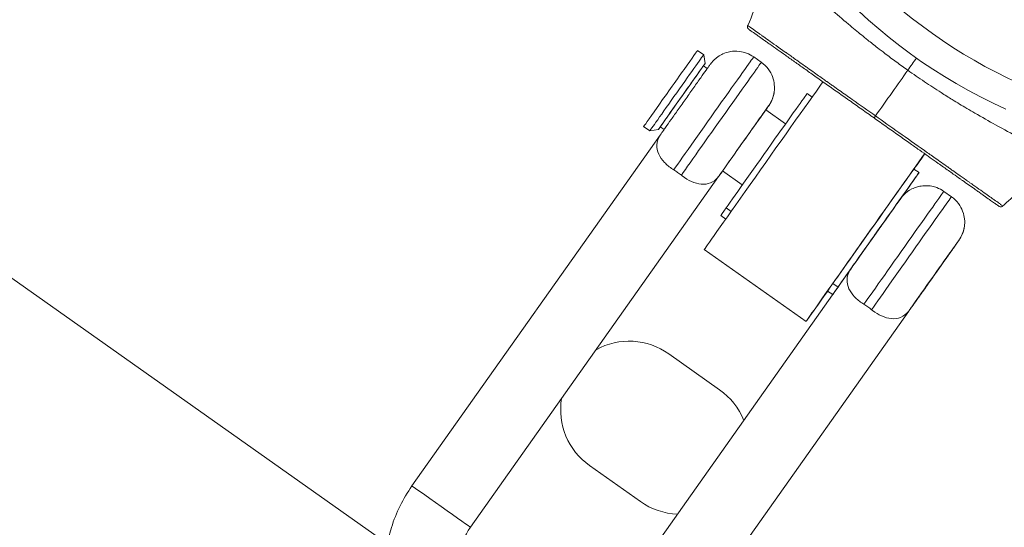
# Model space of a CAD drawing. Units: millimetres. Extents: x 7619 to 37604, y 3073 to 9668.
# Drawn here: x 12857 to 13015, y 8769 to 8850 of the extents above; entities that cross this region are included whole.
import ezdxf

# ---------------------------------------------------------------- set-up
doc = ezdxf.new("R2010")
doc.units = ezdxf.units.MM
doc.styles.get("Standard").update_dxf_attribs({"font": 'arial.ttf'})
doc.dimstyles.get("Standard").update_dxf_attribs({"dimtxt": 0.18, "dimasz": 0.18, "dimexe": 0.18, "dimexo": 0.0625, "dimgap": 0.09, "dimtad": 0, "dimtih": 1, "dimtoh": 1, "dimdec": 4, "dimzin": 0, "dimdsep": 46, "dimtxsty": 'Standard', "dimcen": 0.09, "dimadec": 0, "dimazin": 0, "dimtfac": 1, "dimtdec": 4, "dimtofl": 0, "dimtmove": 0, "dimatfit": 3, "dimfxl": 1, "dimtolj": 1, "dimtzin": 0, "dimarcsym": 0})

# ---------------------------------------------------------------- blocks, each defined once
blk = doc.blocks.new('*D4')
at = {"color": 0, "lineweight": -2, "transparency": 16777216}
for p, q in [((8098.44, 9266.38), (8098.44, 9326.56)), ((8278.44, 9326.38), (14726.25, 9326.38)), ((14906.25, 9266.38), (14906.25, 9326.56))]:
    blk.add_line(p, q, dxfattribs=at)
at = {"color": 0, "transparency": 16777216}
for points in [[(8278.44, 9356.38), (8278.44, 9296.38), (8098.44, 9326.38)], [(14726.25, 9356.38), (14726.25, 9296.38), (14906.25, 9326.38)]]:
    blk.add_solid(points, dxfattribs=at)
at = {"layer": 'Defpoints', "color": 0, "transparency": 16777216}
for p in [(14906.25, 9326.38), (8098.44, 3735.93), (14906.25, 3712.36)]:
    blk.add_point(p, dxfattribs=at)
at = {"color": 0, "lineweight": 13, "transparency": 16777216, "insert": (11502.34, 9504.03), "char_height": 250, "attachment_point": 5}
blk.add_mtext('\\A1;680', dxfattribs=at)

msp = doc.modelspace()

# ---------------------------------------------------------------- linework, layer by layer
at = {"color": 0, "linetype": 'Continuous', "lineweight": 0}
for p, q in [((12916.33329, 8766.33032), (12797.34796, 8850.49622)), ((12967.11891, 8844.87268), (12966.13923, 8845.56567)), ((12967.35783, 8843.47878), (12967.11892, 8844.87267)), ((12976.3678, 8843.65864), (12975.14321, 8844.52487)), ((12967.67855, 8842.63948), (12967.06907, 8843.0706)), ((12983.72036, 8838.64144), (12984.51914, 8838.07641)), ((12980.24178, 8833.75271), (12977.06819, 8835.99759)), ((12958.45656, 8832.62672), (12957.47688, 8833.31971)), ((12960.74867, 8832.84271), (12960.13919, 8833.27383)), ((12960.11506, 8831.93782), (12920.27807, 8775.621)), ((12959.85044, 8832.86569), (12958.45655, 8832.62679)), ((12959.85046, 8832.86562), (12958.45658, 8832.62672)), ((12969.5036, 8825.29663), (12929.6666, 8768.97981)), ((12973.3119, 8823.95593), (12970.13831, 8826.20082)), ((13000.86469, 8826.51417), (13001.68108, 8825.93668)), ((13006.90104, 8822.06054), (13005.67644, 8822.92677)), ((12971.52059, 8819.70369), (12970.71576, 8820.273)), ((12998.12706, 8820.92231), (12998.12679, 8820.92388)), ((12969.86059, 8819.0479), (12970.65938, 8818.48287)), ((12983.53998, 8802.02224), (12967.21205, 8813.57202)), ((13007.17154, 8813.78485), (13007.17159, 8813.78482)), ((12991.36596, 8811.36414), (12991.36439, 8811.36387)), ((12991.36601, 8811.36421), (12991.36444, 8811.36394)), ((12950.8113, 8754.0229), (12990.6483, 8810.33972)), ((12988.67649, 8807.56823), (12987.86009, 8808.14572)), ((12987.00492, 8806.92062), (12987.82125, 8806.34318)), ((12960.19984, 8747.3817), (13000.03683, 8803.69853)), ((12960.19985, 8747.38174), (13000.03684, 8803.69856)), ((12961.50557, 8796.84664), (12969.66955, 8791.07174)), ((12956.96477, 8773.11099), (12948.80079, 8778.88589))]:
    msp.add_line(p, q, dxfattribs=at)
msp.add_circle((13051.63358, 8915.60245), 82.57165, dxfattribs=at)
for centre, radius, start, end in [((13051.63358, 8915.60245), 87.25019, 65.6146761, 245.6146761), ((12955.15318, 8787.86627), 11, 54.7257993, 118.8865819), ((12963.31716, 8782.09136), 11, 21.6716109, 54.7257993), ((12955.15318, 8787.86627), 11, 170.5643098, 234.7257993), ((12963.31716, 8782.09136), 11, 234.7257993, 267.7792808)]:
    msp.add_arc(centre, radius, start, end, dxfattribs=at)
for centre, major_axis, ratio, start_param, end_param in [((12975.93477, 8848.43354), (0.33369, -0.35153), 0.000006096, 0.00000004, 0.000024156), ((12961.80806, 8839.44269), (4.33118, 6.12298), 0.001607646, 0, 3.141592654), ((12968.29995, 8834.85056), (6.84326, 9.67431), 0.001607646, 0, 2.635861429), ((13008.89152, 8855.24963), (34.6494, 48.98386), 0.001402484, -1.835694238, -1.794237046), ((12963.60413, 8838.17221), (3.75369, 5.30659), 0.001607646, -0.39479112, 3.137755267), ((12963.60413, 8838.17221), (3.46494, 4.89839), 0.001607646, 0, 3.141592654), ((12990.56814, 8829.13244), (-19.67866, -27.81971), 0.001402484, -2.06605247, -1.783779782), ((12973.60653, 8831.09688), (3.95581, 5.59232), 0.001607646, -0.00333064, 3.645065278), ((12973.60653, 8831.09688), (3.75369, 5.30659), 0.001607646, -0.39479112, 3.137755267), ((12973.60653, 8831.09688), (3.95581, 5.59232), 0.001607646, -0.503472625, -0.003330639), ((12963.60413, 8838.17221), (-3.75369, -5.30659), 0.001607646, -0.003837386, 0.39479112), ((12964.80933, 8828.61722), (-4.69427, 3.3206), 0.003837372, -0.046943277, 0), ((12993.9348, 8816.7174), (-10.39482, -14.69516), 0.001607646, -2.55590711, 0.841068671), ((12993.9348, 8816.7174), (10.39482, 14.69516), 0.001607646, -0.841068671, -0.585685543), ((12994.7512, 8816.13991), (6.92988, 9.79677), 0.001607646, -0.922768161, 2.637262765), ((12964.80933, 8828.61722), (4.69427, -3.3206), 0.003837372, 0, 0.050158594), ((12973.60653, 8831.09688), (-3.75369, -5.30659), 0.001607646, -0.003837386, 0.39479112), ((12994.7512, 8816.13991), (4.1868, 5.91888), 0.001607646, -0.24884543, 2.637262765), ((12998.83318, 8813.25246), (6.84326, 9.67431), 0.001607646, 0, 2.635861429), ((13004.13976, 8809.49878), (-3.95581, -5.59232), 0.001607646, -3.144923293, 3.138262014), ((13004.13976, 8809.49878), (-3.03182, -4.28609), 0.001607646, -3.14543004, 3.137755267), ((12994.7512, 8816.13991), (-4.1868, -5.91888), 0.001607646, -0.504329889, -0.004475606), ((12995.34256, 8807.01912), (-4.69427, 3.3206), 0.003837373, -0.046943275, -0.000000001), ((12994.7512, 8816.13991), (-4.1868, -5.91888), 0.001607646, 0.201019201, 0.248845429), ((12994.7512, 8816.13991), (-6.92988, -9.79677), 0.001607646, -0.504329889, -0.004222977), ((12995.34256, 8807.01912), (4.69427, -3.3206), 0.003837372, 0.001607658, 0.050158594), ((12995.3426, 8807.01909), (4.69423, -3.32056), 0.003837369, -0.000000004, 0.001607668), ((12924.97233, 8772.3004), (4.69427, -3.3206), 0.003837372, 0.001607659, 3.141592654), ((12939.66747, 8761.90559), (-11.95761, 2.66044), 0.999991345, -0.39673052, 0), ((12924.97237, 8772.30037), (4.69423, -3.32056), 0.003837369, -0.000000004, 0.001607668)]:
    msp.add_ellipse(centre, major_axis=major_axis, ratio=ratio, start_param=start_param, end_param=end_param, dxfattribs=at)
at = {"color": 0, "linetype": 'Continuous', "lineweight": 0, "extrusion": (3.28376e-16, -7.30601e-17, -1)}
msp.add_ellipse((12962.78773, 8838.7497), major_axis=(-4.33118, -6.12298), ratio=0.001607646, start_param=0.003837386, end_param=3.143200303, dxfattribs=at)
at = {"color": 0, "linetype": 'Continuous', "lineweight": 0, "extrusion": (3.69539e-14, -2.59792e-14, -1)}
for centre in [(12969.52455, 8833.98433), (13000.05778, 8812.38623)]:
    msp.add_ellipse(centre, major_axis=(6.84326, 9.67431), ratio=0.001607646, start_param=-2.635861429, end_param=0, dxfattribs=at)
at = {"color": 0, "linetype": 'Continuous', "lineweight": 0, "extrusion": (7.49656e-17, 1.05979e-16, -1)}
for centre, major_axis, end_param in [((12977.60687, 8828.26718), (-10.39482, -14.69516), 2.555907112), ((12993.9348, 8816.7174), (-6.92988, -9.79677), 3.141592653), ((12976.79048, 8828.84467), (-6.92988, -9.79677), 0.504329889)]:
    msp.add_ellipse(centre, major_axis=major_axis, ratio=0.001607646, start_param=0, end_param=end_param, dxfattribs=at)
at = {"color": 0, "linetype": 'Continuous', "lineweight": 0, "extrusion": (3.63999e-14, -2.55892e-14, -1)}
msp.add_ellipse((12976.79048, 8828.84467), major_axis=(6.92988, 9.79677), ratio=0.001607646, start_param=-2.637262765, end_param=0, dxfattribs=at)
at = {"color": 0, "linetype": 'Continuous', "lineweight": 0, "extrusion": (2.24844e-16, 3.32333e-19, -1)}
for centre in [(12973.48036, 8839.5766), (13004.01359, 8817.9785)]:
    msp.add_ellipse(centre, major_axis=(4.93131, -0.82596), ratio=0.999993161, start_param=0, end_param=0.449700288, dxfattribs=at)
at = {"color": 0, "linetype": 'Continuous', "lineweight": 0, "extrusion": (1.70763e-14, -1.1913e-14, -1)}
msp.add_ellipse((12994.75009, 8835.12654), major_axis=(-0.28875, -0.4082), ratio=0.001408906, start_param=-1.357812872, end_param=0, dxfattribs=at)
at = {"color": 0, "linetype": 'Continuous', "lineweight": 0, "extrusion": (-3.10004e-17, 1.80867e-16, -1)}
msp.add_ellipse((12962.78773, 8838.7497), major_axis=(-4.33117, -6.12298), ratio=0.001607646, start_param=-0.001607651, end_param=0.003837388, dxfattribs=at)
at = {"color": 0, "linetype": 'Continuous', "lineweight": 0}
for points, knots in [([(12974.19093, 8849.54859), (12974.91685, 8851.18648), (12975.52983, 8852.87931), (12976.51524, 8856.35346), (12976.88449, 8858.15198), (12977.11273, 8859.92602)], [0, 0, 0, 0, 5.377708319, 5.377708319, 10.891574889, 10.891574889, 10.891574889, 10.891574889]), ([(12999.88623, 8842.37823), (12999.26239, 8842.81953), (12998.64262, 8843.26602), (12997.41367, 8844.16721), (12996.805, 8844.62174), (12995.80218, 8845.38328), (12995.40428, 8845.6888), (12994.48485, 8846.40323), (12993.96628, 8846.81251), (12992.77334, 8847.76676), (12992.1055, 8848.31077), (12991.08032, 8849.16041), (12990.71267, 8849.46837), (12989.38473, 8850.59066), (12988.45932, 8851.39126), (12987.07414, 8852.61134), (12986.5859, 8853.04632), (12985.55861, 8853.96684), (12985.02633, 8854.44724), (12984.01765, 8855.36051), (12983.54043, 8855.79449), (12982.86167, 8856.40913), (12982.64274, 8856.60694), (12982.01042, 8857.17584), (12981.61435, 8857.52893), (12980.87822, 8858.17446), (12980.53748, 8858.46751), (12979.90568, 8858.99293), (12979.61464, 8859.22558), (12979.21404, 8859.52837), (12979.08751, 8859.62098), (12978.49214, 8860.03945), (12978.10792, 8860.25173), (12977.66677, 8860.37942), (12977.54307, 8860.39016), (12977.33908, 8860.34676), (12977.25969, 8860.29195), (12977.18955, 8860.18298), (12977.17703, 8860.15924), (12977.14068, 8860.07468), (12977.12294, 8860.00548), (12977.11273, 8859.92602)], [-0.8845043895, -0.8845043895, -0.8845043895, -0.8845043895, -0.8618116131, -0.8618116131, -0.8391215516, -0.8391215516, -0.8239942646, -0.8239942646, -0.8038189632, -0.8038189632, -0.7769188733, -0.7769188733, -0.7615547027, -0.7615547027, -0.7205707312, -0.7205707312, -0.6971653101, -0.6971653101, -0.6697462524, -0.6697462524, -0.6429196489, -0.6429196489, -0.629648134, -0.629648134, -0.6035564133, -0.6035564133, -0.5781089659, -0.5781089659, -0.5530373883, -0.5530373883, -0.5406838691, -0.5406838691, -0.4922028087, -0.4922028087, -0.4681516145, -0.4681516145, -0.4438230337, -0.4438230337, -0.437725958, -0.437725958, -0.423852368, -0.423852368, -0.423852368, -0.423852368]), ([(12974.35929, 8848.9378), (12974.35305, 8848.94222), (12974.3469, 8848.94678), (12974.32272, 8848.96561), (12974.30551, 8848.98103), (12974.25116, 8849.03695), (12974.21902, 8849.08339), (12974.17256, 8849.18213), (12974.15739, 8849.23561), (12974.14513, 8849.34323), (12974.1479, 8849.39878), (12974.16653, 8849.48492), (12974.17717, 8849.51754), (12974.19093, 8849.54859)], [0, 0, 0, 0, 0.0229521089, 0.0229521089, 0.0919474595, 0.0919474595, 0.2568780713, 0.2568780713, 0.4193172794, 0.4193172794, 0.5818472704, 0.5818472704, 0.6837232939, 0.6837232939, 0.6837232939, 0.6837232939]), ([(12994.68962, 8835.03985), (12993.51036, 8835.87402), (12992.2486, 8836.76655), (12990.2707, 8838.16625), (12989.59754, 8838.64272), (12988.57421, 8839.36714), (12988.23085, 8839.61022), (12987.71351, 8839.97648), (12987.45427, 8840.16002), (12987.15107, 8840.37468), (12986.99932, 8840.48212), (12986.91528, 8840.54162), (12986.87461, 8840.57042), (12986.85291, 8840.58578), (12986.84905, 8840.58851), (12986.44731, 8840.87294), (12985.9418, 8841.23082), (12985.04615, 8841.86503), (12984.72484, 8842.09257), (12984.21286, 8842.45515), (12984.03721, 8842.57954), (12983.7669, 8842.77099), (12983.63003, 8842.86792), (12983.46752, 8842.98302), (12983.39728, 8843.03277), (12983.35033, 8843.06602), (12983.32596, 8843.08328), (12982.57417, 8843.61572), (12981.96303, 8844.04864), (12981.19666, 8844.59147), (12980.96625, 8844.75467), (12980.65508, 8844.97507), (12980.5571, 8845.04447), (12980.41838, 8845.14272), (12980.35108, 8845.19039), (12980.2761, 8845.2435), (12980.23949, 8845.26944), (12980.2214, 8845.28225), (12980.21241, 8845.28862), (12980.20856, 8845.29134), (12980.20601, 8845.29316), (12980.20555, 8845.29348), (12979.12689, 8846.05755), (12978.23633, 8846.68853), (12977.14076, 8847.46445), (12976.81563, 8847.69467), (12976.38159, 8848.00194), (12976.24585, 8848.09803), (12976.05483, 8848.23323), (12975.96247, 8848.2986), (12975.86004, 8848.3711), (12975.81013, 8848.40642), (12975.78551, 8848.42385), (12975.77327, 8848.4325), (12975.76805, 8848.4362), (12975.76457, 8848.43866), (12975.76327, 8848.43958), (12975.20308, 8848.83603), (12974.81076, 8849.11337), (12974.43244, 8849.38015), (12974.34126, 8849.44427), (12974.25123, 8849.50729), (12974.22901, 8849.52277), (12974.20668, 8849.53818), (12974.19826, 8849.54394), (12974.1931, 8849.54735), (12974.19166, 8849.54824), (12974.19123, 8849.54848), (12974.19108, 8849.54855), (12974.19103, 8849.54857), (12974.191, 8849.54859), (12974.19099, 8849.54859), (12974.19095, 8849.5486), (12974.19093, 8849.5486), (12974.19093, 8849.54859)], [0, 0, 0, 0, 0.0625, 0.0625, 0.09375, 0.09375, 0.109375, 0.109375, 0.1171875, 0.12109375, 0.123046875, 0.1240234375, 0.1248779297, 0.1248779297, 0.125, 0.125, 0.15625, 0.15625, 0.171875, 0.171875, 0.1796875, 0.1796875, 0.18359375, 0.185546875, 0.1865234375, 0.1865234375, 0.1875, 0.1875, 0.21875, 0.21875, 0.234375, 0.234375, 0.2421875, 0.2421875, 0.24609375, 0.248046875, 0.2490234375, 0.2495117187, 0.2497558594, 0.2498779297, 0.2498779297, 0.25, 0.25, 0.3125, 0.3125, 0.34375, 0.34375, 0.359375, 0.359375, 0.3671875, 0.37109375, 0.373046875, 0.3740234375, 0.3745117187, 0.3747558594, 0.3747558594, 0.375, 0.375, 0.4375, 0.4375, 0.46875, 0.46875, 0.484375, 0.484375, 0.4921875, 0.49609375, 0.498046875, 0.4990234375, 0.4995117188, 0.4997558594, 0.4997558594, 0.5, 0.5, 0.5005606472, 0.5005606472, 0.5005606472, 0.5005606472]), ([(12974.35929, 8848.9378), (12974.35929, 8848.9378), (12974.3593, 8848.9378), (12974.3593, 8848.9378), (12974.35972, 8848.9375), (12974.39238, 8848.9144), (12974.45733, 8848.86845), (12974.48992, 8848.8454), (12974.53078, 8848.81649), (12974.57963, 8848.78194), (12974.60384, 8848.76482), (12974.63003, 8848.74629), (12974.65823, 8848.72634), (12974.6866, 8848.70628), (12974.71718, 8848.68464), (12974.74938, 8848.66187), (12974.94253, 8848.52524), (12975.20474, 8848.33976), (12975.536, 8848.10544), (12975.64642, 8848.02733), (12975.76387, 8847.94425), (12975.89029, 8847.85483), (12976.14382, 8847.67549), (12976.42719, 8847.47505), (12976.73785, 8847.25529), (12976.89191, 8847.14632), (12977.05276, 8847.03254), (12977.22116, 8846.91342), (12977.39049, 8846.79364), (12977.56764, 8846.66833), (12977.75061, 8846.53891), (12978.48249, 8846.0212), (12979.31383, 8845.43314), (12980.24552, 8844.77409), (12980.71137, 8844.44457), (12981.19775, 8844.10052), (12981.70467, 8843.74195), (12982.21159, 8843.38337), (12982.73804, 8843.01098), (12983.28705, 8842.62263), (12983.83429, 8842.23553), (12984.39601, 8841.83819), (12984.97372, 8841.42954), (12985.26536, 8841.22324), (12985.56175, 8841.01359), (12985.86119, 8840.80178), (12986.15871, 8840.59132), (12986.46166, 8840.37702), (12986.76528, 8840.16226), (12987.82794, 8839.41057), (12988.91916, 8838.63868), (12990.03896, 8837.84657), (12990.19893, 8837.73342), (12990.35804, 8837.62087), (12990.52062, 8837.50586), (12991.16914, 8837.04712), (12991.82032, 8836.5865), (12992.47658, 8836.12229), (12993.1365, 8835.65548), (12993.79625, 8835.1888), (12994.46135, 8834.71834)], [0.4997945278, 0.4997945278, 0.4997945278, 0.4997945278, 0.5, 0.5, 0.5, 0.5312429927, 0.5312429927, 0.5312429927, 0.5469186446, 0.5469186446, 0.5469186446, 0.5546875, 0.5546875, 0.5546875, 0.5625, 0.5625, 0.5625, 0.609375, 0.609375, 0.609375, 0.625, 0.625, 0.625, 0.6563358757, 0.6563358757, 0.6563358757, 0.671875, 0.671875, 0.671875, 0.6875, 0.6875, 0.6875, 0.75, 0.75, 0.75, 0.78125, 0.78125, 0.78125, 0.8125, 0.8125, 0.8125, 0.8436495356, 0.8436495356, 0.8436495356, 0.859375, 0.859375, 0.859375, 0.875, 0.875, 0.875, 0.9296875, 0.9296875, 0.9296875, 0.9375, 0.9375, 0.9375, 0.9686631005, 0.9686631005, 0.9686631005, 1, 1, 1, 1]), ([(12960.12081, 8831.93502), (12960.13674, 8831.9602), (12960.14801, 8831.9776), (12960.17123, 8832.01325), (12960.18084, 8832.02773), (12960.20624, 8832.06585), (12960.21694, 8832.08159), (12960.27363, 8832.16482), (12960.30685, 8832.2123), (12960.39248, 8832.33501), (12960.4296, 8832.38808), (12960.51501, 8832.51), (12960.56346, 8832.57907), (12960.67108, 8832.73234), (12960.73026, 8832.81654), (12960.85782, 8832.99793), (12960.92604, 8833.09488), (12961.24903, 8833.55365), (12961.55486, 8833.98748), (12962.24527, 8834.9659), (12962.62914, 8835.50949), (12963.43728, 8836.65318), (12963.86136, 8837.25298), (12964.70725, 8838.44875), (12965.12892, 8839.04449), (12965.92752, 8840.17212), (12966.30429, 8840.70377), (12966.9754, 8841.65001), (12967.26943, 8842.06416), (12967.74717, 8842.73611), (12967.92876, 8842.99095), (12968.09879, 8843.22833), (12968.13702, 8843.28155), (12968.19037, 8843.35507), (12968.20516, 8843.37557), (12968.24681, 8843.43154), (12968.26007, 8843.4494), (12968.29402, 8843.49361), (12968.30298, 8843.50522), (12968.33149, 8843.54168), (12968.35269, 8843.56879), (12968.42711, 8843.65933), (12968.46582, 8843.70955), (12968.66549, 8843.92463), (12968.73695, 8844.01931), (12969.21559, 8844.41791), (12969.39509, 8844.60174), (12970.25213, 8845.03163), (12970.56339, 8845.17603), (12971.32389, 8845.36252), (12971.63638, 8845.41937), (12972.5547, 8845.46236), (12973.24878, 8845.40838), (12974.38701, 8844.98474), (12974.7822, 8844.78024), (12975.14321, 8844.52487)], [1.601932907, 1.601932907, 1.601932907, 1.601932907, 1.612529538, 1.612529538, 1.628101345, 1.628101345, 1.661020839, 1.661020839, 1.816246014, 1.816246014, 1.910250214, 1.910250214, 2.005959366, 2.005959366, 2.101778047, 2.101778047, 2.196002553, 2.196002553, 2.519127244, 2.519127244, 2.840066296, 2.840066296, 3.160535621, 3.160535621, 3.480911469, 3.480911469, 3.801409076, 3.801409076, 4.122458188, 4.122458188, 4.446178948, 4.446178948, 4.579236548, 4.579236548, 4.645765349, 4.645765349, 4.67130462, 4.67130462, 4.678807177, 4.678807177, 4.690108556, 4.690108556, 4.700244327, 4.700244327, 4.706269238, 4.706269238, 4.709281694, 4.709281694, 4.710441338, 4.710441338, 4.711040185, 4.711040185, 4.711867613, 4.711867613, 4.712294149, 4.712294149, 4.712294149, 4.712294149]), ([(12976.3678, 8843.65864), (12976.80322, 8843.35064), (12977.1835, 8842.97088), (12977.79536, 8842.15836), (12978.01097, 8841.7301), (12978.34401, 8840.85312), (12978.41703, 8840.43879), (12978.50872, 8839.57261), (12978.47524, 8839.22301), (12978.37494, 8838.42457), (12978.28627, 8838.18253), (12978.05616, 8837.49371), (12977.98192, 8837.39685), (12977.79423, 8837.03229), (12977.76534, 8836.99916), (12977.71292, 8836.9142), (12977.69852, 8836.89163), (12977.67234, 8836.85082), (12977.66213, 8836.83523), (12977.6391, 8836.80022), (12977.62941, 8836.78576), (12977.59869, 8836.74009), (12977.58558, 8836.72104), (12977.4906, 8836.58297), (12977.38484, 8836.43214), (12977.16903, 8836.12479), (12977.12401, 8836.06071), (12977.07583, 8835.99218)], [4.7122941492, 4.7122941492, 4.7122941492, 4.7122941492, 4.7128085972, 4.7128085972, 4.7133757245, 4.7133757245, 4.7141230157, 4.7141230157, 4.7153031661, 4.7153031661, 4.717618346, 4.717618346, 4.7236856742, 4.7236856742, 4.737845271, 4.737845271, 4.7477548603, 4.7477548603, 4.7598007566, 4.7598007566, 4.7801051563, 4.7801051563, 4.8343788705, 4.8343788705, 5.1454387821, 5.1454387821, 5.2201200377, 5.2201200377, 5.2201200377, 5.2201200377]), ([(13023.96255, 8826.80335), (13024.05864, 8826.85186), (13024.13233, 8826.90707), (13024.2495, 8827.04944), (13024.27741, 8827.141), (13024.25574, 8827.34465), (13024.20707, 8827.45614), (13023.94778, 8827.82483), (13023.62513, 8828.11341), (13023.0384, 8828.53179), (13022.91026, 8828.61946), (13022.49513, 8828.89411), (13022.18127, 8829.08971), (13021.48027, 8829.50759), (13021.09313, 8829.72964), (13020.24427, 8830.20567), (13019.78171, 8830.4602), (13018.78719, 8831.00141), (13018.25568, 8831.2877), (13016.55519, 8832.2036), (13015.30604, 8832.87734), (13012.90822, 8834.20183), (13011.79462, 8834.82939), (13010.21541, 8835.7447), (13009.78065, 8835.99918), (13008.57499, 8836.71328), (13007.79723, 8837.18357), (13006.423, 8838.03224), (13005.83061, 8838.40369), (13004.34471, 8839.35163), (13003.44973, 8839.93767), (13001.66188, 8841.13839), (13000.77063, 8841.75263), (12999.88623, 8842.37823)], [-4.667087363, -4.667087363, -4.667087363, -4.667087363, -4.475994854, -4.475994854, -4.228251224, -4.228251224, -3.983337258, -3.983337258, -3.489577738, -3.489577738, -3.363871186, -3.363871186, -3.108552192, -3.108552192, -2.849764691, -2.849764691, -2.584280327, -2.584280327, -2.314326664, -2.314326664, -1.762522903, -1.762522903, -1.321253418, -1.321253418, -1.155994447, -1.155994447, -0.866850428, -0.866850428, -0.650081036, -0.650081036, -0.324991277, -0.324991277, -0.000001, -0.000001, -0.000001, -0.000001]), ([(12994.46135, 8834.71834), (12995.11999, 8834.25244), (12995.77545, 8833.78879), (12996.42772, 8833.3274), (12997.07999, 8832.86601), (12997.72753, 8832.40796), (12998.37495, 8831.95), (12999.02099, 8831.49301), (12999.65538, 8831.04427), (13000.28282, 8830.60044), (13000.75575, 8830.2659), (13001.22567, 8829.9335), (13001.68801, 8829.60646), (13001.84169, 8829.49775), (13001.99568, 8829.38883), (13002.14729, 8829.28158), (13003.05694, 8828.63813), (13003.93258, 8828.01873), (13004.77421, 8827.4234), (13005.05475, 8827.22495), (13005.33006, 8827.0302), (13005.60449, 8826.83608), (13005.87845, 8826.6423), (13006.14669, 8826.45255), (13006.41022, 8826.26614), (13006.6753, 8826.07863), (13006.93629, 8825.89401), (13007.19159, 8825.71342), (13007.57238, 8825.44407), (13007.93991, 8825.18409), (13008.29698, 8824.93151), (13008.41619, 8824.84719), (13008.53479, 8824.7633), (13008.65076, 8824.68126), (13009.3466, 8824.18905), (13009.98664, 8823.73631), (13010.57086, 8823.32305), (13010.7656, 8823.1853), (13010.95363, 8823.0523), (13011.13648, 8822.92296), (13011.31971, 8822.79334), (13011.49689, 8822.66801), (13011.6662, 8822.54825), (13011.83561, 8822.42842), (13011.99735, 8822.31401), (13012.1518, 8822.20475), (13012.45914, 8821.98735), (13012.73776, 8821.79027), (13012.98864, 8821.61281), (13013.2391, 8821.43564), (13013.45877, 8821.28025), (13013.64795, 8821.14643), (13013.74319, 8821.07906), (13013.83069, 8821.01717), (13013.91036, 8820.96081), (13013.99021, 8820.90433), (13014.0625, 8820.85319), (13014.12651, 8820.80792), (13014.31752, 8820.6728), (13014.43665, 8820.58854), (13014.48385, 8820.55514), (13014.49935, 8820.54419), (13014.50709, 8820.53871), (13014.5071, 8820.5387)], [0, 0, 0, 0, 0.03125, 0.03125, 0.03125, 0.0625, 0.0625, 0.0625, 0.0936832047, 0.0936832047, 0.0936832047, 0.1171875, 0.1171875, 0.1171875, 0.125, 0.125, 0.125, 0.171875, 0.171875, 0.171875, 0.1875, 0.1875, 0.1875, 0.2030979904, 0.2030979904, 0.2030979904, 0.2187870801, 0.2187870801, 0.2187870801, 0.2421875, 0.2421875, 0.2421875, 0.25, 0.25, 0.25, 0.296875, 0.296875, 0.296875, 0.3125, 0.3125, 0.3125, 0.3281578459, 0.3281578459, 0.3281578459, 0.3438243814, 0.3438243814, 0.3438243814, 0.375, 0.375, 0.375, 0.4061237607, 0.4061237607, 0.4061237607, 0.4217933947, 0.4217933947, 0.4217933947, 0.4375, 0.4375, 0.4375, 0.484375, 0.484375, 0.484375, 0.4997561745, 0.4997561745, 0.4997561745, 0.4997561745]), ([(13015.13912, 8820.58338), (13015.1398, 8820.58404), (13015.0328, 8820.66064), (13014.66531, 8820.92142), (13014.50697, 8821.0336), (13014.21199, 8821.2424), (13014.10409, 8821.31875), (13013.92727, 8821.44382), (13013.83512, 8821.509), (13013.72094, 8821.58974), (13013.66216, 8821.6313), (13013.63022, 8821.65389), (13013.61519, 8821.66452), (13013.60657, 8821.67061), (13013.60398, 8821.67245), (13013.1619, 8821.98501), (13012.59592, 8822.38509), (13011.50765, 8823.15394), (13011.10504, 8823.43833), (13010.43628, 8823.91068), (13010.20256, 8824.07576), (13009.8352, 8824.33523), (13009.64732, 8824.46793), (13009.42069, 8824.62801), (13009.3055, 8824.70938), (13009.24121, 8824.75479), (13009.20994, 8824.77687), (13009.19323, 8824.78868), (13009.19034, 8824.79072), (13008.85773, 8825.02566), (13008.44425, 8825.31777), (13007.67725, 8825.85959), (13007.39706, 8826.05751), (13006.93676, 8826.38267), (13006.77666, 8826.49577), (13006.5261, 8826.67277), (13006.39822, 8826.76311), (13006.24438, 8826.87179), (13006.17745, 8826.91908), (13006.1326, 8826.95077), (13006.11086, 8826.96612), (13005.33709, 8827.51278), (13004.65283, 8827.99621), (13003.76318, 8828.62486), (13003.48919, 8828.81849), (13003.11503, 8829.08292), (13002.99643, 8829.16674), (13002.82802, 8829.28576), (13002.74618, 8829.3436), (13002.65491, 8829.4081), (13002.61033, 8829.43961), (13002.58673, 8829.45629), (13002.5758, 8829.46402), (13002.56957, 8829.46842), (13002.56918, 8829.46869), (13001.17149, 8830.45647), (12999.78928, 8831.43335), (12997.14018, 8833.30642), (12995.87333, 8834.20254), (12994.68962, 8835.03985)], [0.5006002948, 0.5006002948, 0.5006002948, 0.5006002948, 0.5625, 0.5625, 0.59375, 0.59375, 0.609375, 0.609375, 0.6171875, 0.62109375, 0.623046875, 0.6240234375, 0.6247558594, 0.6247558594, 0.625, 0.625, 0.6875, 0.6875, 0.71875, 0.71875, 0.734375, 0.734375, 0.7421875, 0.74609375, 0.748046875, 0.7490234375, 0.7498779297, 0.7498779297, 0.75, 0.75, 0.78125, 0.78125, 0.796875, 0.796875, 0.8046875, 0.8046875, 0.80859375, 0.810546875, 0.8115234375, 0.8115234375, 0.8125, 0.8125, 0.84375, 0.84375, 0.859375, 0.859375, 0.8671875, 0.8671875, 0.87109375, 0.873046875, 0.8740234375, 0.8745117187, 0.8748779297, 0.8748779297, 0.875, 0.875, 0.9375, 0.9375, 1, 1, 1, 1]), ([(12960.12083, 8831.93501), (12959.81118, 8831.44371), (12959.62213, 8830.92661), (12959.57026, 8829.89711), (12959.66795, 8829.39938), (12960.10786, 8828.44859), (12960.41179, 8828.00732), (12961.18731, 8827.18739), (12961.63597, 8826.81718), (12962.1977, 8826.45877), (12962.25151, 8826.42536), (12962.30579, 8826.3926)], [-3.5087145196, -3.5087145196, -3.5087145196, -3.5087145196, -3.3350205148, -3.3350205148, -3.1839989295, -3.1839989295, -3.0531419314, -3.0531419314, -2.931193157, -2.931193157, -2.9183986028, -2.9183986028, -2.9183986028, -2.9183986028]), ([(13023.96255, 8826.80335), (13022.69313, 8826.16237), (13021.43894, 8825.43291), (13018.92833, 8823.76761), (13017.67073, 8822.81494), (13016.02276, 8821.39852), (13015.57612, 8820.99604), (13015.13912, 8820.58338)], [0, 0, 0, 0, 4.381854961, 4.381854961, 9.105813881, 9.105813881, 10.909934897, 10.909934897, 10.909934897, 10.909934897]), ([(12962.30579, 8826.3926), (12962.52139, 8826.26149), (12962.73218, 8826.12443), (12962.93379, 8825.98182), (12963.1354, 8825.8392), (12963.33488, 8825.68606), (12963.53039, 8825.52637)], [-0.0740858255, -0.0740858255, -0.0740858255, -0.0740858255, 0, 0, 0, 0.0740858254, 0.0740858254, 0.0740858254, 0.0740858254]), ([(12963.53039, 8825.52637), (12963.57937, 8825.48608), (12963.62882, 8825.44644), (12964.15413, 8825.03593), (12964.65312, 8824.7358), (12965.68603, 8824.27651), (12966.20434, 8824.13616), (12967.24986, 8824.03621), (12967.75322, 8824.10878), (12968.68959, 8824.48984), (12969.11911, 8824.82526), (12969.49833, 8825.30171)], [-1.012434261, -1.012434261, -1.012434261, -1.012434261, -0.9910391784, -0.9910391784, -0.7871161607, -0.7871161607, -0.5682967912, -0.5682967912, -0.3157581529, -0.3157581529, -0.0369027548, -0.0369027548, -0.0369027548, -0.0369027548]), ([(12970.14595, 8826.19541), (12970.11058, 8826.14571), (12970.07687, 8826.09837), (12969.85172, 8825.78229), (12969.73377, 8825.61696), (12969.63294, 8825.47821), (12969.62061, 8825.46128), (12969.59466, 8825.42615), (12969.58486, 8825.41292), (12969.56309, 8825.38398), (12969.55463, 8825.37279), (12969.5325, 8825.34387), (12969.51921, 8825.32658), (12969.49911, 8825.30106)], [7.3460609143, 7.3460609143, 7.3460609143, 7.3460609143, 7.4004450634, 7.4004450634, 7.7286975326, 7.7286975326, 7.7757953989, 7.7757953989, 7.799344332, 7.799344332, 7.8111187986, 7.8111187986, 7.822664616, 7.822664616, 7.822664616, 7.822664616]), ([(12990.65404, 8810.33692), (12990.66998, 8810.3621), (12990.68125, 8810.3795), (12990.70446, 8810.41515), (12990.71408, 8810.42963), (12990.73947, 8810.46775), (12990.75018, 8810.48349), (12990.80686, 8810.56672), (12990.84009, 8810.6142), (12990.92572, 8810.73691), (12990.96283, 8810.78998), (12991.04824, 8810.9119), (12991.09669, 8810.98097), (12991.20432, 8811.13424), (12991.26349, 8811.21844), (12991.39106, 8811.39983), (12991.45928, 8811.49678), (12991.78227, 8811.95555), (12992.0881, 8812.38938), (12992.77851, 8813.3678), (12993.16237, 8813.91139), (12993.97052, 8815.05508), (12994.39459, 8815.65488), (12995.24049, 8816.85065), (12995.66216, 8817.44639), (12996.46076, 8818.57402), (12996.83753, 8819.10567), (12997.50864, 8820.05191), (12997.80266, 8820.46606), (12998.2804, 8821.13801), (12998.462, 8821.39285), (12998.63202, 8821.63023), (12998.67025, 8821.68344), (12998.7236, 8821.75697), (12998.7384, 8821.77747), (12998.78005, 8821.83344), (12998.79331, 8821.8513), (12998.82725, 8821.89551), (12998.83621, 8821.90712), (12998.86472, 8821.94358), (12998.88592, 8821.97069), (12998.96034, 8822.06123), (12998.99906, 8822.11145), (12999.19873, 8822.32653), (12999.27018, 8822.42121), (12999.74883, 8822.8198), (12999.92832, 8823.00364), (13000.78536, 8823.43353), (13001.09663, 8823.57793), (13001.85712, 8823.76442), (13002.16961, 8823.82127), (13003.08793, 8823.86426), (13003.78201, 8823.81028), (13004.92024, 8823.38664), (13005.31543, 8823.18214), (13005.67644, 8822.92677)], [1.601932907, 1.601932907, 1.601932907, 1.601932907, 1.612529538, 1.612529538, 1.628101345, 1.628101345, 1.661020839, 1.661020839, 1.816246013, 1.816246013, 1.910250214, 1.910250214, 2.005959366, 2.005959366, 2.101778047, 2.101778047, 2.196002553, 2.196002553, 2.519127244, 2.519127244, 2.840066296, 2.840066296, 3.160535621, 3.160535621, 3.480911469, 3.480911469, 3.801409076, 3.801409076, 4.122458188, 4.122458188, 4.446178947, 4.446178947, 4.579236548, 4.579236548, 4.645765349, 4.645765349, 4.67130462, 4.67130462, 4.678807177, 4.678807177, 4.690108556, 4.690108556, 4.700244327, 4.700244327, 4.706269238, 4.706269238, 4.709281694, 4.709281694, 4.710441338, 4.710441338, 4.711040185, 4.711040185, 4.711867613, 4.711867613, 4.712294149, 4.712294149, 4.712294149, 4.712294149]), ([(13006.90104, 8822.06054), (13007.33645, 8821.75254), (13007.71673, 8821.37278), (13008.32859, 8820.56026), (13008.54421, 8820.132), (13008.87724, 8819.25502), (13008.95027, 8818.84069), (13009.04196, 8817.97451), (13009.00847, 8817.62491), (13008.90818, 8816.82647), (13008.81951, 8816.58443), (13008.5894, 8815.89561), (13008.51515, 8815.79875), (13008.32746, 8815.43419), (13008.29857, 8815.40106), (13008.24616, 8815.3161), (13008.23175, 8815.29353), (13008.20558, 8815.25272), (13008.19537, 8815.23713), (13008.17234, 8815.20212), (13008.16264, 8815.18766), (13008.13193, 8815.14199), (13008.11882, 8815.12294), (13008.02384, 8814.98487), (13007.91807, 8814.83404), (13007.5597, 8814.32365), (13007.31144, 8813.97092), (13006.7175, 8813.12828), (13006.37457, 8812.64222), (13005.62538, 8811.58117), (13005.21948, 8811.00669), (13004.38505, 8809.82639), (13003.95669, 8809.22081), (13003.1205, 8808.03932), (13002.71282, 8807.46362), (13001.959, 8806.39981), (13001.61306, 8805.91198), (13001.01697, 8805.07221), (13000.76738, 8804.72106), (13000.38496, 8804.18419), (13000.26701, 8804.01886), (13000.16617, 8803.88011), (13000.15385, 8803.86318), (13000.1279, 8803.82805), (13000.1181, 8803.81482), (13000.09632, 8803.78588), (13000.08786, 8803.77469), (13000.06573, 8803.74577), (13000.05244, 8803.72848), (13000.03234, 8803.70296)], [4.712294149, 4.712294149, 4.712294149, 4.712294149, 4.712808597, 4.712808597, 4.713375724, 4.713375724, 4.714123016, 4.714123016, 4.715303166, 4.715303166, 4.717618346, 4.717618346, 4.723685674, 4.723685674, 4.737845271, 4.737845271, 4.74775486, 4.74775486, 4.759800757, 4.759800757, 4.780105156, 4.780105156, 4.834378871, 4.834378871, 5.145438782, 5.145438782, 5.474936338, 5.474936338, 5.796676079, 5.796676079, 6.117338738, 6.117338738, 6.437740786, 6.437740786, 6.758139314, 6.758139314, 7.078785292, 7.078785292, 7.400445063, 7.400445063, 7.728697533, 7.728697533, 7.775795399, 7.775795399, 7.799344332, 7.799344332, 7.811118799, 7.811118799, 7.822664616, 7.822664616, 7.822664616, 7.822664616]), ([(13015.13912, 8820.58338), (13015.09986, 8820.5463), (13015.05393, 8820.51528), (13014.95566, 8820.47005), (13014.90202, 8820.45532), (13014.79426, 8820.44398), (13014.73874, 8820.44723), (13014.63304, 8820.47106), (13014.58149, 8820.49194), (13014.52567, 8820.52603), (13014.51627, 8820.53221), (13014.5071, 8820.5387)], [0, 0, 0, 0, 0.1619997041, 0.1619997041, 0.3245455983, 0.3245455983, 0.4870717321, 0.4870717321, 0.6495985817, 0.6495985817, 0.6833084495, 0.6833084495, 0.6833084495, 0.6833084495]), ([(12990.65407, 8810.33691), (12990.29926, 8809.77412), (12990.15171, 8809.25593), (12990.10349, 8808.29901), (12990.20119, 8807.80128), (12990.6411, 8806.85049), (12990.94502, 8806.40922), (12991.72055, 8805.58928), (12992.16921, 8805.21908), (12992.73093, 8804.86067), (12992.78475, 8804.82726), (12992.83903, 8804.7945)], [-3.5265759045, -3.5265759045, -3.5265759045, -3.5265759045, -3.37399783, -3.37399783, -3.22119905, -3.22119905, -3.0888021505, -3.0888021505, -2.9654183051, -2.9654183051, -2.9524731868, -2.9524731868, -2.9524731868, -2.9524731868]), ([(12992.83903, 8804.7945), (12993.05462, 8804.66339), (12993.26541, 8804.52633), (12993.66864, 8804.2411), (12993.86811, 8804.08796), (12994.06362, 8803.92827)], [-1.8399259032, -1.8399259032, -1.8399259032, -1.8399259032, -1.7658400778, -1.7658400778, -1.6917542523, -1.6917542523, -1.6917542523, -1.6917542523]), ([(12994.06362, 8803.92827), (12994.1126, 8803.88798), (12994.16206, 8803.84834), (12994.68736, 8803.43783), (12995.18636, 8803.1377), (12996.21927, 8802.67841), (12996.73757, 8802.53806), (12997.78309, 8802.43811), (12998.28646, 8802.51068), (12999.2172, 8802.88946), (12999.64771, 8803.22129), (13000.03157, 8803.70361)], [-1.0358580745, -1.0358580745, -1.0358580745, -1.0358580745, -1.0138787909, -1.0138787909, -0.8043875761, -0.8043875761, -0.5795932587, -0.5795932587, -0.3201589547, -0.3201589547, -0.0369658865, -0.0369658865, -0.0369658865, -0.0369658865]), ([(12920.27807, 8775.621), (12918.84179, 8773.59056), (12917.72728, 8771.333), (12916.25021, 8766.5832), (12915.88789, 8764.09173), (12915.95089, 8759.11796), (12916.37621, 8756.63647), (12917.75991, 8752.55456), (12918.54478, 8750.89584), (12919.50864, 8749.34852)], [2.526382219, 2.526382219, 2.526382219, 2.526382219, 2.840541485, 2.840541485, 3.15470075, 3.15470075, 3.468860015, 3.468860015, 3.699131189, 3.699131189, 3.699131189, 3.699131189])]:
    msp.add_open_spline(points, degree=3, knots=knots, dxfattribs=at)

# ---------------------------------------------------------------- dimensions: what is measured, and where the dimension line sits
at = {"lineweight": 13}
dim = msp.add_linear_dim(base=(14906.24856, 9326.3833), p1=(8098.43601, 3735.93011), p2=(14906.24856, 3712.36202), text='680', dimstyle='Standard', override={"dimtxt": 250, "dimasz": 180, "dimgap": 50, "dimtad": 3, "dimtih": 0, "dimfxl": 60, "dimfxlon": 1}, dxfattribs=at)
dim.commit()
dim.dimension.update_dxf_attribs({"geometry": '*D4', "text_midpoint": (11502.34228, 9504.02655)})

doc.saveas('drawing.dxf')
